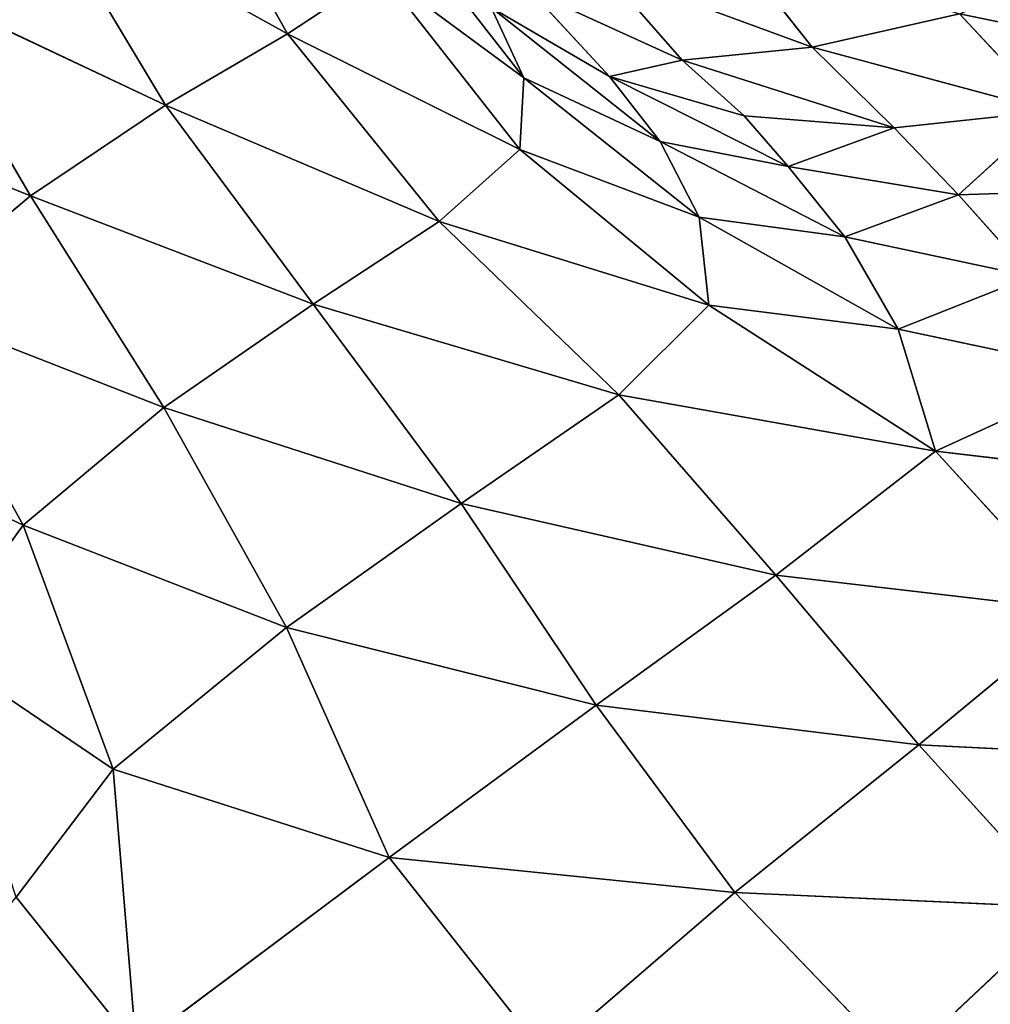
# Model space of a CAD drawing. Extents: x 18.18 to 20.31, y -9.72 to -8.42.
# Drawn here: x 18.86 to 18.98, y -9.26 to -9.14 of the extents above; entities that cross this region are included whole.
import ezdxf

# ---------------------------------------------------------------- set-up
doc = ezdxf.new("R2010")
doc.units = 0
doc.header["$LTSCALE"] = 0.0254
doc.layers.get('0').update_dxf_attribs({"color": 13, "linetype": 'CONTINUOUS'})

# ---------------------------------------------------------------- blocks, each defined once
blk = doc.blocks.new('SKUPINA_5')
at = {"color": 0}
for p, q in [((0.81476, 0.40891, 0.43795), (0.81281, 0.36995, 0.40356)), ((0.81476, 0.40891, 0.43795), (0.81281, 0.36995, 0.40356)), ((0.77947, 0.40786, 0.46554), (0.77518, 0.3721, 0.43785)), ((0.77947, 0.40786, 0.46554), (0.77518, 0.3721, 0.43785)), ((0.71917, 0.37514, 0.51606), (0.7256, 0.40627, 0.50946)), ((0.71917, 0.37514, 0.51606), (0.7256, 0.40627, 0.50946)), ((0.74165, 0.39716, 0.49046), (0.74239, 0.37502, 0.47157)), ((0.74165, 0.39716, 0.49046), (0.74239, 0.37502, 0.47157)), ((0.75958, 0.36729, 0.44794), (0.7652, 0.3939, 0.46697)), ((0.75958, 0.36729, 0.44794), (0.7652, 0.3939, 0.46697)), ((0.77518, 0.3721, 0.43785), (0.7652, 0.3939, 0.46697)), ((0.77518, 0.3721, 0.43785), (0.7652, 0.3939, 0.46697)), ((0.77518, 0.3721, 0.43785), (0.79563, 0.3907, 0.43792)), ((0.77518, 0.3721, 0.43785), (0.79563, 0.3907, 0.43792)), ((0.79563, 0.3907, 0.43792), (0.79107, 0.35162, 0.40296)), ((0.79563, 0.3907, 0.43792), (0.79107, 0.35162, 0.40296)), ((0.81281, 0.36995, 0.40356), (0.79563, 0.3907, 0.43792)), ((0.81281, 0.36995, 0.40356), (0.79563, 0.3907, 0.43792)), ((0.83366, 0.38883, 0.40374), (0.81281, 0.36995, 0.40356)), ((0.83366, 0.38883, 0.40374), (0.81281, 0.36995, 0.40356)), ((0.83171, 0.34637, 0.36376), (0.83366, 0.38883, 0.40374)), ((0.83171, 0.34637, 0.36376), (0.83366, 0.38883, 0.40374)), ((0.85372, 0.36752, 0.36549), (0.83366, 0.38883, 0.40374)), ((0.85372, 0.36752, 0.36549), (0.83366, 0.38883, 0.40374)), ((0.73165, 0.38676, 0.49029), (0.71917, 0.37514, 0.51606)), ((0.73165, 0.38676, 0.49029), (0.71917, 0.37514, 0.51606)), ((0.72344, 0.35627, 0.49454), (0.73165, 0.38676, 0.49029)), ((0.72344, 0.35627, 0.49454), (0.73165, 0.38676, 0.49029)), ((0.73165, 0.38676, 0.49029), (0.74239, 0.37502, 0.47157)), ((0.73165, 0.38676, 0.49029), (0.74239, 0.37502, 0.47157)), ((0.73165, 0.38676, 0.49029), (0.73379, 0.36679, 0.47147)), ((0.73165, 0.38676, 0.49029), (0.73379, 0.36679, 0.47147)), ((0.74239, 0.37502, 0.47157), (0.75282, 0.38436, 0.47035)), ((0.74239, 0.37502, 0.47157), (0.75282, 0.38436, 0.47035)), ((0.74777, 0.36047, 0.45269), (0.75282, 0.38436, 0.47035)), ((0.74777, 0.36047, 0.45269), (0.75282, 0.38436, 0.47035)), ((0.75282, 0.38436, 0.47035), (0.75958, 0.36729, 0.44794)), ((0.75282, 0.38436, 0.47035), (0.75958, 0.36729, 0.44794)), ((0.72344, 0.35627, 0.49454), (0.71917, 0.37514, 0.51606)), ((0.72344, 0.35627, 0.49454), (0.71917, 0.37514, 0.51606)), ((0.74239, 0.37502, 0.47157), (0.73379, 0.36679, 0.47147)), ((0.74239, 0.37502, 0.47157), (0.73379, 0.36679, 0.47147)), ((0.73875, 0.3532, 0.45401), (0.74239, 0.37502, 0.47157)), ((0.73875, 0.3532, 0.45401), (0.74239, 0.37502, 0.47157)), ((0.74239, 0.37502, 0.47157), (0.74777, 0.36047, 0.45269)), ((0.74239, 0.37502, 0.47157), (0.74777, 0.36047, 0.45269)), ((0.77518, 0.3721, 0.43785), (0.75652, 0.34303, 0.42248)), ((0.77518, 0.3721, 0.43785), (0.75652, 0.34303, 0.42248)), ((0.75958, 0.36729, 0.44794), (0.77518, 0.3721, 0.43785)), ((0.75958, 0.36729, 0.44794), (0.77518, 0.3721, 0.43785)), ((0.77518, 0.3721, 0.43785), (0.76797, 0.33151, 0.39845)), ((0.77518, 0.3721, 0.43785), (0.76797, 0.33151, 0.39845)), ((0.79107, 0.35162, 0.40296), (0.77518, 0.3721, 0.43785)), ((0.79107, 0.35162, 0.40296), (0.77518, 0.3721, 0.43785)), ((0.79107, 0.35162, 0.40296), (0.81281, 0.36995, 0.40356)), ((0.79107, 0.35162, 0.40296), (0.81281, 0.36995, 0.40356)), ((0.81281, 0.36995, 0.40356), (0.80773, 0.32862, 0.36485)), ((0.81281, 0.36995, 0.40356), (0.80773, 0.32862, 0.36485)), ((0.81281, 0.36995, 0.40356), (0.83171, 0.34637, 0.36376)), ((0.81281, 0.36995, 0.40356), (0.83171, 0.34637, 0.36376)), ((0.75958, 0.36729, 0.44794), (0.74524, 0.3418, 0.43307)), ((0.75958, 0.36729, 0.44794), (0.74524, 0.3418, 0.43307)), ((0.74777, 0.36047, 0.45269), (0.75958, 0.36729, 0.44794)), ((0.74777, 0.36047, 0.45269), (0.75958, 0.36729, 0.44794)), ((0.75652, 0.34303, 0.42248), (0.75958, 0.36729, 0.44794)), ((0.75652, 0.34303, 0.42248), (0.75958, 0.36729, 0.44794)), ((0.83171, 0.34637, 0.36376), (0.85372, 0.36752, 0.36549)), ((0.83171, 0.34637, 0.36376), (0.85372, 0.36752, 0.36549)), ((0.73379, 0.36679, 0.47147), (0.72344, 0.35627, 0.49454)), ((0.73379, 0.36679, 0.47147), (0.72344, 0.35627, 0.49454)), ((0.72511, 0.33964, 0.47106), (0.73379, 0.36679, 0.47147)), ((0.72511, 0.33964, 0.47106), (0.73379, 0.36679, 0.47147)), ((0.73379, 0.36679, 0.47147), (0.73224, 0.34758, 0.45411)), ((0.73379, 0.36679, 0.47147), (0.73224, 0.34758, 0.45411)), ((0.73379, 0.36679, 0.47147), (0.73875, 0.3532, 0.45401)), ((0.73379, 0.36679, 0.47147), (0.73875, 0.3532, 0.45401)), ((0.74777, 0.36047, 0.45269), (0.73554, 0.33682, 0.43796)), ((0.74777, 0.36047, 0.45269), (0.73554, 0.33682, 0.43796)), ((0.73875, 0.3532, 0.45401), (0.74777, 0.36047, 0.45269)), ((0.73875, 0.3532, 0.45401), (0.74777, 0.36047, 0.45269)), ((0.74524, 0.3418, 0.43307), (0.74777, 0.36047, 0.45269)), ((0.74524, 0.3418, 0.43307), (0.74777, 0.36047, 0.45269)), ((0.71006, 0.34567, 0.52048), (0.72344, 0.35627, 0.49454)), ((0.71006, 0.34567, 0.52048), (0.72344, 0.35627, 0.49454)), ((0.71365, 0.3296, 0.49525), (0.72344, 0.35627, 0.49454)), ((0.71365, 0.3296, 0.49525), (0.72344, 0.35627, 0.49454)), ((0.72344, 0.35627, 0.49454), (0.72511, 0.33964, 0.47106)), ((0.72344, 0.35627, 0.49454), (0.72511, 0.33964, 0.47106)), ((0.73875, 0.3532, 0.45401), (0.72723, 0.33033, 0.43932)), ((0.73875, 0.3532, 0.45401), (0.72723, 0.33033, 0.43932)), ((0.73224, 0.34758, 0.45411), (0.73875, 0.3532, 0.45401)), ((0.73224, 0.34758, 0.45411), (0.73875, 0.3532, 0.45401)), ((0.73554, 0.33682, 0.43796), (0.73875, 0.3532, 0.45401)), ((0.73554, 0.33682, 0.43796), (0.73875, 0.3532, 0.45401)), ((0.79107, 0.35162, 0.40296), (0.76797, 0.33151, 0.39845)), ((0.79107, 0.35162, 0.40296), (0.76797, 0.33151, 0.39845)), ((0.78189, 0.31134, 0.36461), (0.79107, 0.35162, 0.40296)), ((0.78189, 0.31134, 0.36461), (0.79107, 0.35162, 0.40296)), ((0.80773, 0.32862, 0.36485), (0.79107, 0.35162, 0.40296)), ((0.80773, 0.32862, 0.36485), (0.79107, 0.35162, 0.40296)), ((0.72511, 0.33964, 0.47106), (0.73224, 0.34758, 0.45411)), ((0.72511, 0.33964, 0.47106), (0.73224, 0.34758, 0.45411)), ((0.73224, 0.34758, 0.45411), (0.72723, 0.33033, 0.43932)), ((0.73224, 0.34758, 0.45411), (0.72723, 0.33033, 0.43932)), ((0.80773, 0.32862, 0.36485), (0.83171, 0.34637, 0.36376)), ((0.80773, 0.32862, 0.36485), (0.83171, 0.34637, 0.36376)), ((0.83171, 0.34637, 0.36376), (0.82726, 0.30209, 0.31969)), ((0.83171, 0.34637, 0.36376), (0.82726, 0.30209, 0.31969)), ((0.85258, 0.32214, 0.31984), (0.83171, 0.34637, 0.36376)), ((0.85258, 0.32214, 0.31984), (0.83171, 0.34637, 0.36376)), ((0.75652, 0.34303, 0.42248), (0.73658, 0.31883, 0.41087)), ((0.75652, 0.34303, 0.42248), (0.73658, 0.31883, 0.41087)), ((0.74524, 0.3418, 0.43307), (0.75652, 0.34303, 0.42248)), ((0.74524, 0.3418, 0.43307), (0.75652, 0.34303, 0.42248)), ((0.75652, 0.34303, 0.42248), (0.74579, 0.30852, 0.38879)), ((0.75652, 0.34303, 0.42248), (0.74579, 0.30852, 0.38879)), ((0.76797, 0.33151, 0.39845), (0.75652, 0.34303, 0.42248)), ((0.76797, 0.33151, 0.39845), (0.75652, 0.34303, 0.42248)), ((0.72738, 0.31933, 0.42206), (0.74524, 0.3418, 0.43307)), ((0.72738, 0.31933, 0.42206), (0.74524, 0.3418, 0.43307)), ((0.74524, 0.3418, 0.43307), (0.73554, 0.33682, 0.43796)), ((0.74524, 0.3418, 0.43307), (0.73554, 0.33682, 0.43796)), ((0.73658, 0.31883, 0.41087), (0.74524, 0.3418, 0.43307)), ((0.73658, 0.31883, 0.41087), (0.74524, 0.3418, 0.43307)), ((0.71365, 0.3296, 0.49525), (0.72511, 0.33964, 0.47106)), ((0.71365, 0.3296, 0.49525), (0.72511, 0.33964, 0.47106)), ((0.72511, 0.33964, 0.47106), (0.71625, 0.3202, 0.46339)), ((0.72511, 0.33964, 0.47106), (0.71625, 0.3202, 0.46339)), ((0.72723, 0.33033, 0.43932), (0.72511, 0.33964, 0.47106)), ((0.72723, 0.33033, 0.43932), (0.72511, 0.33964, 0.47106)), ((0.73554, 0.33682, 0.43796), (0.71838, 0.31517, 0.42715)), ((0.73554, 0.33682, 0.43796), (0.71838, 0.31517, 0.42715)), ((0.72723, 0.33033, 0.43932), (0.73554, 0.33682, 0.43796)), ((0.72723, 0.33033, 0.43932), (0.73554, 0.33682, 0.43796)), ((0.73554, 0.33682, 0.43796), (0.72738, 0.31933, 0.42206)), ((0.73554, 0.33682, 0.43796), (0.72738, 0.31933, 0.42206)), ((0.74579, 0.30852, 0.38879), (0.76797, 0.33151, 0.39845)), ((0.74579, 0.30852, 0.38879), (0.76797, 0.33151, 0.39845)), ((0.76797, 0.33151, 0.39845), (0.75637, 0.29236, 0.36015)), ((0.76797, 0.33151, 0.39845), (0.75637, 0.29236, 0.36015)), ((0.76797, 0.33151, 0.39845), (0.78189, 0.31134, 0.36461)), ((0.76797, 0.33151, 0.39845), (0.78189, 0.31134, 0.36461)), ((0.71625, 0.3202, 0.46339), (0.72723, 0.33033, 0.43932)), ((0.71625, 0.3202, 0.46339), (0.72723, 0.33033, 0.43932)), ((0.72723, 0.33033, 0.43932), (0.71838, 0.31517, 0.42715)), ((0.72723, 0.33033, 0.43932), (0.71838, 0.31517, 0.42715)), ((0.80773, 0.32862, 0.36485), (0.78189, 0.31134, 0.36461)), ((0.80773, 0.32862, 0.36485), (0.78189, 0.31134, 0.36461)), ((0.79779, 0.28894, 0.3267), (0.80773, 0.32862, 0.36485)), ((0.79779, 0.28894, 0.3267), (0.80773, 0.32862, 0.36485)), ((0.82726, 0.30209, 0.31969), (0.80773, 0.32862, 0.36485)), ((0.82726, 0.30209, 0.31969), (0.80773, 0.32862, 0.36485)), ((0.82726, 0.30209, 0.31969), (0.85258, 0.32214, 0.31984)), ((0.82726, 0.30209, 0.31969), (0.85258, 0.32214, 0.31984)), ((0.72738, 0.31933, 0.42206), (0.70534, 0.3022, 0.41764)), ((0.72738, 0.31933, 0.42206), (0.70534, 0.3022, 0.41764)), ((0.71386, 0.30103, 0.40591), (0.72738, 0.31933, 0.42206)), ((0.71386, 0.30103, 0.40591), (0.72738, 0.31933, 0.42206)), ((0.71838, 0.31517, 0.42715), (0.72738, 0.31933, 0.42206)), ((0.71838, 0.31517, 0.42715), (0.72738, 0.31933, 0.42206)), ((0.72738, 0.31933, 0.42206), (0.73658, 0.31883, 0.41087)), ((0.72738, 0.31933, 0.42206), (0.73658, 0.31883, 0.41087)), ((0.73658, 0.31883, 0.41087), (0.71386, 0.30103, 0.40591)), ((0.73658, 0.31883, 0.41087), (0.71386, 0.30103, 0.40591)), ((0.73658, 0.31883, 0.41087), (0.72175, 0.28908, 0.38181)), ((0.73658, 0.31883, 0.41087), (0.72175, 0.28908, 0.38181)), ((0.74579, 0.30852, 0.38879), (0.73658, 0.31883, 0.41087)), ((0.74579, 0.30852, 0.38879), (0.73658, 0.31883, 0.41087)), ((0.78189, 0.31134, 0.36461), (0.75637, 0.29236, 0.36015)), ((0.78189, 0.31134, 0.36461), (0.75637, 0.29236, 0.36015)), ((0.78189, 0.31134, 0.36461), (0.76962, 0.27325, 0.32736)), ((0.78189, 0.31134, 0.36461), (0.76962, 0.27325, 0.32736)), ((0.79779, 0.28894, 0.3267), (0.78189, 0.31134, 0.36461)), ((0.79779, 0.28894, 0.3267), (0.78189, 0.31134, 0.36461)), ((0.74579, 0.30852, 0.38879), (0.72175, 0.28908, 0.38181)), ((0.74579, 0.30852, 0.38879), (0.72175, 0.28908, 0.38181)), ((0.7309, 0.27344, 0.35364), (0.74579, 0.30852, 0.38879)), ((0.7309, 0.27344, 0.35364), (0.74579, 0.30852, 0.38879)), ((0.75637, 0.29236, 0.36015), (0.74579, 0.30852, 0.38879)), ((0.75637, 0.29236, 0.36015), (0.74579, 0.30852, 0.38879)), ((0.82726, 0.30209, 0.31969), (0.79779, 0.28894, 0.3267)), ((0.82726, 0.30209, 0.31969), (0.79779, 0.28894, 0.3267)), ((0.81594, 0.26673, 0.28674), (0.82726, 0.30209, 0.31969)), ((0.81594, 0.26673, 0.28674), (0.82726, 0.30209, 0.31969)), ((0.85148, 0.26971, 0.26272), (0.82726, 0.30209, 0.31969)), ((0.85148, 0.26971, 0.26272), (0.82726, 0.30209, 0.31969)), ((0.72175, 0.28908, 0.38181), (0.71386, 0.30103, 0.40591)), ((0.72175, 0.28908, 0.38181), (0.71386, 0.30103, 0.40591)), ((0.7309, 0.27344, 0.35364), (0.75637, 0.29236, 0.36015)), ((0.7309, 0.27344, 0.35364), (0.75637, 0.29236, 0.36015)), ((0.75637, 0.29236, 0.36015), (0.74248, 0.25615, 0.323)), ((0.75637, 0.29236, 0.36015), (0.74248, 0.25615, 0.323)), ((0.75637, 0.29236, 0.36015), (0.76962, 0.27325, 0.32736)), ((0.75637, 0.29236, 0.36015), (0.76962, 0.27325, 0.32736)), ((0.69579, 0.27447, 0.37883), (0.72175, 0.28908, 0.38181)), ((0.69579, 0.27447, 0.37883), (0.72175, 0.28908, 0.38181)), ((0.72175, 0.28908, 0.38181), (0.70416, 0.25743, 0.34848)), ((0.72175, 0.28908, 0.38181), (0.70416, 0.25743, 0.34848)), ((0.72175, 0.28908, 0.38181), (0.7309, 0.27344, 0.35364)), ((0.72175, 0.28908, 0.38181), (0.7309, 0.27344, 0.35364)), ((0.76962, 0.27325, 0.32736), (0.79779, 0.28894, 0.3267)), ((0.76962, 0.27325, 0.32736), (0.79779, 0.28894, 0.3267)), ((0.78469, 0.25521, 0.29447), (0.79779, 0.28894, 0.3267)), ((0.78469, 0.25521, 0.29447), (0.79779, 0.28894, 0.3267)), ((0.79779, 0.28894, 0.3267), (0.81594, 0.26673, 0.28674)), ((0.79779, 0.28894, 0.3267), (0.81594, 0.26673, 0.28674)), ((0.70416, 0.25743, 0.34848), (0.7309, 0.27344, 0.35364)), ((0.70416, 0.25743, 0.34848), (0.7309, 0.27344, 0.35364)), ((0.7309, 0.27344, 0.35364), (0.71516, 0.24016, 0.3176)), ((0.7309, 0.27344, 0.35364), (0.71516, 0.24016, 0.3176)), ((0.74248, 0.25615, 0.323), (0.7309, 0.27344, 0.35364)), ((0.74248, 0.25615, 0.323), (0.7309, 0.27344, 0.35364)), ((0.76962, 0.27325, 0.32736), (0.74248, 0.25615, 0.323)), ((0.76962, 0.27325, 0.32736), (0.74248, 0.25615, 0.323)), ((0.75648, 0.23954, 0.2922), (0.76962, 0.27325, 0.32736)), ((0.75648, 0.23954, 0.2922), (0.76962, 0.27325, 0.32736)), ((0.76962, 0.27325, 0.32736), (0.78469, 0.25521, 0.29447)), ((0.76962, 0.27325, 0.32736), (0.78469, 0.25521, 0.29447)), ((0.81594, 0.26673, 0.28674), (0.85148, 0.26971, 0.26272)), ((0.81594, 0.26673, 0.28674), (0.85148, 0.26971, 0.26272)), ((0.83232, 0.25433, 0.25866), (0.85148, 0.26971, 0.26272)), ((0.83232, 0.25433, 0.25866), (0.85148, 0.26971, 0.26272)), ((0.78469, 0.25521, 0.29447), (0.81594, 0.26673, 0.28674)), ((0.78469, 0.25521, 0.29447), (0.81594, 0.26673, 0.28674)), ((0.81594, 0.26673, 0.28674), (0.80045, 0.24381, 0.26803)), ((0.81594, 0.26673, 0.28674), (0.80045, 0.24381, 0.26803)), ((0.83232, 0.25433, 0.25866), (0.81594, 0.26673, 0.28674)), ((0.83232, 0.25433, 0.25866), (0.81594, 0.26673, 0.28674)), ((0.71516, 0.24016, 0.3176), (0.74248, 0.25615, 0.323)), ((0.71516, 0.24016, 0.3176), (0.74248, 0.25615, 0.323)), ((0.74248, 0.25615, 0.323), (0.72949, 0.22382, 0.28651)), ((0.74248, 0.25615, 0.323), (0.72949, 0.22382, 0.28651)), ((0.74248, 0.25615, 0.323), (0.75648, 0.23954, 0.2922)), ((0.74248, 0.25615, 0.323), (0.75648, 0.23954, 0.2922)), ((0.75648, 0.23954, 0.2922), (0.78469, 0.25521, 0.29447)), ((0.75648, 0.23954, 0.2922), (0.78469, 0.25521, 0.29447)), ((0.78469, 0.25521, 0.29447), (0.77222, 0.22889, 0.2668)), ((0.78469, 0.25521, 0.29447), (0.77222, 0.22889, 0.2668)), ((0.80045, 0.24381, 0.26803), (0.78469, 0.25521, 0.29447)), ((0.80045, 0.24381, 0.26803), (0.78469, 0.25521, 0.29447))]:
    blk.add_line(p, q, dxfattribs=at)
mesh = blk.add_polyface(dxfattribs=at)
corners = [(0.81476, 0.40891, 0.43795), (0.81281, 0.36995, 0.40356), (0.79563, 0.3907, 0.43792)]
mesh.append_faces([[corners[k] for k in face] for face in [(0, 1, 2)]], dxfattribs={"color": 0})
mesh = blk.add_polyface(dxfattribs=at)
corners = [(0.83366, 0.38883, 0.40374), (0.81281, 0.36995, 0.40356), (0.81476, 0.40891, 0.43795)]
mesh.append_faces([[corners[k] for k in face] for face in [(0, 1, 2)]], dxfattribs={"color": 0})
mesh = blk.add_polyface(dxfattribs=at)
corners = [(0.77947, 0.40786, 0.46554), (0.77518, 0.3721, 0.43785), (0.7652, 0.3939, 0.46697)]
mesh.append_faces([[corners[k] for k in face] for face in [(0, 1, 2)]], dxfattribs={"color": 0})
mesh = blk.add_polyface(dxfattribs=at)
corners = [(0.79563, 0.3907, 0.43792), (0.77518, 0.3721, 0.43785), (0.77947, 0.40786, 0.46554)]
mesh.append_faces([[corners[k] for k in face] for face in [(0, 1, 2)]], dxfattribs={"color": 0})
mesh = blk.add_polyface(dxfattribs=at)
corners = [(0.7256, 0.40627, 0.50946), (0.71917, 0.37514, 0.51606), (0.71149, 0.39457, 0.53541)]
mesh.append_faces([[corners[k] for k in face] for face in [(0, 1, 2)]], dxfattribs={"color": 0})
mesh = blk.add_polyface(dxfattribs=at)
corners = [(0.7256, 0.40627, 0.50946), (0.73165, 0.38676, 0.49029), (0.71917, 0.37514, 0.51606)]
mesh.append_faces([[corners[k] for k in face] for face in [(0, 1, 2)]], dxfattribs={"color": 0})
mesh = blk.add_polyface(dxfattribs=at)
corners = [(0.84446, 0.40002, 0.40386), (0.85372, 0.36752, 0.36549), (0.83366, 0.38883, 0.40374), (0.84522, 0.39956, 0.40274), (0.85044, 0.39641, 0.39497), (0.85255, 0.39538, 0.39205), (0.85318, 0.39507, 0.39118)]
mesh.append_faces([[corners[k] for k in face] for face in [(0, 1, 2), (1, 5, 6)]], dxfattribs={"vtx0": -1, "color": 0})
mesh.append_faces([[corners[k] for k in face] for face in [(1, 0, 3), (1, 3, 4), (1, 4, 5)]], dxfattribs={"vtx0": -1, "vtx2": -1, "color": 0})
mesh = blk.add_polyface(dxfattribs=at)
corners = [(0.74239, 0.37502, 0.47157), (0.73165, 0.38676, 0.49029), (0.74165, 0.39716, 0.49046)]
mesh.append_faces([[corners[k] for k in face] for face in [(0, 1, 2)]], dxfattribs={"color": 0})
mesh = blk.add_polyface(dxfattribs=at)
corners = [(0.75282, 0.38436, 0.47035), (0.74239, 0.37502, 0.47157), (0.74165, 0.39716, 0.49046)]
mesh.append_faces([[corners[k] for k in face] for face in [(0, 1, 2)]], dxfattribs={"color": 0})
mesh = blk.add_polyface(dxfattribs=at)
corners = [(0.7652, 0.3939, 0.46697), (0.75958, 0.36729, 0.44794), (0.75282, 0.38436, 0.47035)]
mesh.append_faces([[corners[k] for k in face] for face in [(0, 1, 2)]], dxfattribs={"color": 0})
mesh = blk.add_polyface(dxfattribs=at)
corners = [(0.77518, 0.3721, 0.43785), (0.75958, 0.36729, 0.44794), (0.7652, 0.3939, 0.46697)]
mesh.append_faces([[corners[k] for k in face] for face in [(0, 1, 2)]], dxfattribs={"color": 0})
mesh = blk.add_polyface(dxfattribs=at)
corners = [(0.79563, 0.3907, 0.43792), (0.79107, 0.35162, 0.40296), (0.77518, 0.3721, 0.43785)]
mesh.append_faces([[corners[k] for k in face] for face in [(0, 1, 2)]], dxfattribs={"color": 0})
mesh = blk.add_polyface(dxfattribs=at)
corners = [(0.81281, 0.36995, 0.40356), (0.79107, 0.35162, 0.40296), (0.79563, 0.3907, 0.43792)]
mesh.append_faces([[corners[k] for k in face] for face in [(0, 1, 2)]], dxfattribs={"color": 0})
mesh = blk.add_polyface(dxfattribs=at)
corners = [(0.83366, 0.38883, 0.40374), (0.83171, 0.34637, 0.36376), (0.81281, 0.36995, 0.40356)]
mesh.append_faces([[corners[k] for k in face] for face in [(0, 1, 2)]], dxfattribs={"color": 0})
mesh = blk.add_polyface(dxfattribs=at)
corners = [(0.85372, 0.36752, 0.36549), (0.83171, 0.34637, 0.36376), (0.83366, 0.38883, 0.40374)]
mesh.append_faces([[corners[k] for k in face] for face in [(0, 1, 2)]], dxfattribs={"color": 0})
mesh = blk.add_polyface(dxfattribs=at)
corners = [(0.73165, 0.38676, 0.49029), (0.72344, 0.35627, 0.49454), (0.71917, 0.37514, 0.51606)]
mesh.append_faces([[corners[k] for k in face] for face in [(0, 1, 2)]], dxfattribs={"color": 0})
mesh = blk.add_polyface(dxfattribs=at)
corners = [(0.73165, 0.38676, 0.49029), (0.73379, 0.36679, 0.47147), (0.72344, 0.35627, 0.49454)]
mesh.append_faces([[corners[k] for k in face] for face in [(0, 1, 2)]], dxfattribs={"color": 0})
mesh = blk.add_polyface(dxfattribs=at)
corners = [(0.74239, 0.37502, 0.47157), (0.73379, 0.36679, 0.47147), (0.73165, 0.38676, 0.49029)]
mesh.append_faces([[corners[k] for k in face] for face in [(0, 1, 2)]], dxfattribs={"color": 0})
mesh = blk.add_polyface(dxfattribs=at)
corners = [(0.75282, 0.38436, 0.47035), (0.74777, 0.36047, 0.45269), (0.74239, 0.37502, 0.47157)]
mesh.append_faces([[corners[k] for k in face] for face in [(0, 1, 2)]], dxfattribs={"color": 0})
mesh = blk.add_polyface(dxfattribs=at)
corners = [(0.75958, 0.36729, 0.44794), (0.74777, 0.36047, 0.45269), (0.75282, 0.38436, 0.47035)]
mesh.append_faces([[corners[k] for k in face] for face in [(0, 1, 2)]], dxfattribs={"color": 0})
mesh = blk.add_polyface(dxfattribs=at)
corners = [(0.71917, 0.37514, 0.51606), (0.72344, 0.35627, 0.49454), (0.71006, 0.34567, 0.52048)]
mesh.append_faces([[corners[k] for k in face] for face in [(0, 1, 2)]], dxfattribs={"color": 0})
mesh = blk.add_polyface(dxfattribs=at)
corners = [(0.74239, 0.37502, 0.47157), (0.73875, 0.3532, 0.45401), (0.73379, 0.36679, 0.47147)]
mesh.append_faces([[corners[k] for k in face] for face in [(0, 1, 2)]], dxfattribs={"color": 0})
mesh = blk.add_polyface(dxfattribs=at)
corners = [(0.74777, 0.36047, 0.45269), (0.73875, 0.3532, 0.45401), (0.74239, 0.37502, 0.47157)]
mesh.append_faces([[corners[k] for k in face] for face in [(0, 1, 2)]], dxfattribs={"color": 0})
mesh = blk.add_polyface(dxfattribs=at)
corners = [(0.75958, 0.36729, 0.44794), (0.77518, 0.3721, 0.43785), (0.75652, 0.34303, 0.42248)]
mesh.append_faces([[corners[k] for k in face] for face in [(0, 1, 2)]], dxfattribs={"color": 0})
mesh = blk.add_polyface(dxfattribs=at)
corners = [(0.77518, 0.3721, 0.43785), (0.76797, 0.33151, 0.39845), (0.75652, 0.34303, 0.42248)]
mesh.append_faces([[corners[k] for k in face] for face in [(0, 1, 2)]], dxfattribs={"color": 0})
mesh = blk.add_polyface(dxfattribs=at)
corners = [(0.77518, 0.3721, 0.43785), (0.79107, 0.35162, 0.40296), (0.76797, 0.33151, 0.39845)]
mesh.append_faces([[corners[k] for k in face] for face in [(0, 1, 2)]], dxfattribs={"color": 0})
mesh = blk.add_polyface(dxfattribs=at)
corners = [(0.81281, 0.36995, 0.40356), (0.80773, 0.32862, 0.36485), (0.79107, 0.35162, 0.40296)]
mesh.append_faces([[corners[k] for k in face] for face in [(0, 1, 2)]], dxfattribs={"color": 0})
mesh = blk.add_polyface(dxfattribs=at)
corners = [(0.81281, 0.36995, 0.40356), (0.83171, 0.34637, 0.36376), (0.80773, 0.32862, 0.36485)]
mesh.append_faces([[corners[k] for k in face] for face in [(0, 1, 2)]], dxfattribs={"color": 0})
mesh = blk.add_polyface(dxfattribs=at)
corners = [(0.74777, 0.36047, 0.45269), (0.75958, 0.36729, 0.44794), (0.74524, 0.3418, 0.43307)]
mesh.append_faces([[corners[k] for k in face] for face in [(0, 1, 2)]], dxfattribs={"color": 0})
mesh = blk.add_polyface(dxfattribs=at)
corners = [(0.75958, 0.36729, 0.44794), (0.75652, 0.34303, 0.42248), (0.74524, 0.3418, 0.43307)]
mesh.append_faces([[corners[k] for k in face] for face in [(0, 1, 2)]], dxfattribs={"color": 0})
mesh = blk.add_polyface(dxfattribs=at)
corners = [(0.85372, 0.36752, 0.36549), (0.85258, 0.32214, 0.31984), (0.83171, 0.34637, 0.36376)]
mesh.append_faces([[corners[k] for k in face] for face in [(0, 1, 2)]], dxfattribs={"color": 0})
mesh = blk.add_polyface(dxfattribs=at)
corners = [(0.73379, 0.36679, 0.47147), (0.72511, 0.33964, 0.47106), (0.72344, 0.35627, 0.49454)]
mesh.append_faces([[corners[k] for k in face] for face in [(0, 1, 2)]], dxfattribs={"color": 0})
mesh = blk.add_polyface(dxfattribs=at)
corners = [(0.73379, 0.36679, 0.47147), (0.73224, 0.34758, 0.45411), (0.72511, 0.33964, 0.47106)]
mesh.append_faces([[corners[k] for k in face] for face in [(0, 1, 2)]], dxfattribs={"color": 0})
mesh = blk.add_polyface(dxfattribs=at)
corners = [(0.73875, 0.3532, 0.45401), (0.73224, 0.34758, 0.45411), (0.73379, 0.36679, 0.47147)]
mesh.append_faces([[corners[k] for k in face] for face in [(0, 1, 2)]], dxfattribs={"color": 0})
mesh = blk.add_polyface(dxfattribs=at)
corners = [(0.74777, 0.36047, 0.45269), (0.74524, 0.3418, 0.43307), (0.73554, 0.33682, 0.43796)]
mesh.append_faces([[corners[k] for k in face] for face in [(0, 1, 2)]], dxfattribs={"color": 0})
mesh = blk.add_polyface(dxfattribs=at)
corners = [(0.73875, 0.3532, 0.45401), (0.74777, 0.36047, 0.45269), (0.73554, 0.33682, 0.43796)]
mesh.append_faces([[corners[k] for k in face] for face in [(0, 1, 2)]], dxfattribs={"color": 0})
mesh = blk.add_polyface(dxfattribs=at)
corners = [(0.72344, 0.35627, 0.49454), (0.71365, 0.3296, 0.49525), (0.71006, 0.34567, 0.52048)]
mesh.append_faces([[corners[k] for k in face] for face in [(0, 1, 2)]], dxfattribs={"color": 0})
mesh = blk.add_polyface(dxfattribs=at)
corners = [(0.72344, 0.35627, 0.49454), (0.72511, 0.33964, 0.47106), (0.71365, 0.3296, 0.49525)]
mesh.append_faces([[corners[k] for k in face] for face in [(0, 1, 2)]], dxfattribs={"color": 0})
mesh = blk.add_polyface(dxfattribs=at)
corners = [(0.73875, 0.3532, 0.45401), (0.73554, 0.33682, 0.43796), (0.72723, 0.33033, 0.43932)]
mesh.append_faces([[corners[k] for k in face] for face in [(0, 1, 2)]], dxfattribs={"color": 0})
mesh = blk.add_polyface(dxfattribs=at)
corners = [(0.73224, 0.34758, 0.45411), (0.73875, 0.3532, 0.45401), (0.72723, 0.33033, 0.43932)]
mesh.append_faces([[corners[k] for k in face] for face in [(0, 1, 2)]], dxfattribs={"color": 0})
mesh = blk.add_polyface(dxfattribs=at)
corners = [(0.79107, 0.35162, 0.40296), (0.78189, 0.31134, 0.36461), (0.76797, 0.33151, 0.39845)]
mesh.append_faces([[corners[k] for k in face] for face in [(0, 1, 2)]], dxfattribs={"color": 0})
mesh = blk.add_polyface(dxfattribs=at)
corners = [(0.79107, 0.35162, 0.40296), (0.80773, 0.32862, 0.36485), (0.78189, 0.31134, 0.36461)]
mesh.append_faces([[corners[k] for k in face] for face in [(0, 1, 2)]], dxfattribs={"color": 0})
mesh = blk.add_polyface(dxfattribs=at)
corners = [(0.73224, 0.34758, 0.45411), (0.72723, 0.33033, 0.43932), (0.72511, 0.33964, 0.47106)]
mesh.append_faces([[corners[k] for k in face] for face in [(0, 1, 2)]], dxfattribs={"color": 0})
mesh = blk.add_polyface(dxfattribs=at)
corners = [(0.80773, 0.32862, 0.36485), (0.83171, 0.34637, 0.36376), (0.82726, 0.30209, 0.31969)]
mesh.append_faces([[corners[k] for k in face] for face in [(0, 1, 2)]], dxfattribs={"color": 0})
mesh = blk.add_polyface(dxfattribs=at)
corners = [(0.83171, 0.34637, 0.36376), (0.85258, 0.32214, 0.31984), (0.82726, 0.30209, 0.31969)]
mesh.append_faces([[corners[k] for k in face] for face in [(0, 1, 2)]], dxfattribs={"color": 0})
mesh = blk.add_polyface(dxfattribs=at)
corners = [(0.74524, 0.3418, 0.43307), (0.75652, 0.34303, 0.42248), (0.73658, 0.31883, 0.41087)]
mesh.append_faces([[corners[k] for k in face] for face in [(0, 1, 2)]], dxfattribs={"color": 0})
mesh = blk.add_polyface(dxfattribs=at)
corners = [(0.75652, 0.34303, 0.42248), (0.74579, 0.30852, 0.38879), (0.73658, 0.31883, 0.41087)]
mesh.append_faces([[corners[k] for k in face] for face in [(0, 1, 2)]], dxfattribs={"color": 0})
mesh = blk.add_polyface(dxfattribs=at)
corners = [(0.75652, 0.34303, 0.42248), (0.76797, 0.33151, 0.39845), (0.74579, 0.30852, 0.38879)]
mesh.append_faces([[corners[k] for k in face] for face in [(0, 1, 2)]], dxfattribs={"color": 0})
mesh = blk.add_polyface(dxfattribs=at)
corners = [(0.73554, 0.33682, 0.43796), (0.74524, 0.3418, 0.43307), (0.72738, 0.31933, 0.42206)]
mesh.append_faces([[corners[k] for k in face] for face in [(0, 1, 2)]], dxfattribs={"color": 0})
mesh = blk.add_polyface(dxfattribs=at)
corners = [(0.74524, 0.3418, 0.43307), (0.73658, 0.31883, 0.41087), (0.72738, 0.31933, 0.42206)]
mesh.append_faces([[corners[k] for k in face] for face in [(0, 1, 2)]], dxfattribs={"color": 0})
mesh = blk.add_polyface(dxfattribs=at)
corners = [(0.72511, 0.33964, 0.47106), (0.71625, 0.3202, 0.46339), (0.71365, 0.3296, 0.49525)]
mesh.append_faces([[corners[k] for k in face] for face in [(0, 1, 2)]], dxfattribs={"color": 0})
mesh = blk.add_polyface(dxfattribs=at)
corners = [(0.72511, 0.33964, 0.47106), (0.72723, 0.33033, 0.43932), (0.71625, 0.3202, 0.46339)]
mesh.append_faces([[corners[k] for k in face] for face in [(0, 1, 2)]], dxfattribs={"color": 0})
mesh = blk.add_polyface(dxfattribs=at)
corners = [(0.72723, 0.33033, 0.43932), (0.73554, 0.33682, 0.43796), (0.71838, 0.31517, 0.42715)]
mesh.append_faces([[corners[k] for k in face] for face in [(0, 1, 2)]], dxfattribs={"color": 0})
mesh = blk.add_polyface(dxfattribs=at)
corners = [(0.73554, 0.33682, 0.43796), (0.72738, 0.31933, 0.42206), (0.71838, 0.31517, 0.42715)]
mesh.append_faces([[corners[k] for k in face] for face in [(0, 1, 2)]], dxfattribs={"color": 0})
mesh = blk.add_polyface(dxfattribs=at)
corners = [(0.76797, 0.33151, 0.39845), (0.75637, 0.29236, 0.36015), (0.74579, 0.30852, 0.38879)]
mesh.append_faces([[corners[k] for k in face] for face in [(0, 1, 2)]], dxfattribs={"color": 0})
mesh = blk.add_polyface(dxfattribs=at)
corners = [(0.76797, 0.33151, 0.39845), (0.78189, 0.31134, 0.36461), (0.75637, 0.29236, 0.36015)]
mesh.append_faces([[corners[k] for k in face] for face in [(0, 1, 2)]], dxfattribs={"color": 0})
mesh = blk.add_polyface(dxfattribs=at)
corners = [(0.72723, 0.33033, 0.43932), (0.71838, 0.31517, 0.42715), (0.71625, 0.3202, 0.46339)]
mesh.append_faces([[corners[k] for k in face] for face in [(0, 1, 2)]], dxfattribs={"color": 0})
mesh = blk.add_polyface(dxfattribs=at)
corners = [(0.80773, 0.32862, 0.36485), (0.79779, 0.28894, 0.3267), (0.78189, 0.31134, 0.36461)]
mesh.append_faces([[corners[k] for k in face] for face in [(0, 1, 2)]], dxfattribs={"color": 0})
mesh = blk.add_polyface(dxfattribs=at)
corners = [(0.80773, 0.32862, 0.36485), (0.82726, 0.30209, 0.31969), (0.79779, 0.28894, 0.3267)]
mesh.append_faces([[corners[k] for k in face] for face in [(0, 1, 2)]], dxfattribs={"color": 0})
mesh = blk.add_polyface(dxfattribs=at)
corners = [(0.85258, 0.32214, 0.31984), (0.85148, 0.26971, 0.26272), (0.82726, 0.30209, 0.31969)]
mesh.append_faces([[corners[k] for k in face] for face in [(0, 1, 2)]], dxfattribs={"color": 0})
mesh = blk.add_polyface(dxfattribs=at)
corners = [(0.71838, 0.31517, 0.42715), (0.72738, 0.31933, 0.42206), (0.70534, 0.3022, 0.41764)]
mesh.append_faces([[corners[k] for k in face] for face in [(0, 1, 2)]], dxfattribs={"color": 0})
mesh = blk.add_polyface(dxfattribs=at)
corners = [(0.72738, 0.31933, 0.42206), (0.71386, 0.30103, 0.40591), (0.70534, 0.3022, 0.41764)]
mesh.append_faces([[corners[k] for k in face] for face in [(0, 1, 2)]], dxfattribs={"color": 0})
mesh = blk.add_polyface(dxfattribs=at)
corners = [(0.72738, 0.31933, 0.42206), (0.73658, 0.31883, 0.41087), (0.71386, 0.30103, 0.40591)]
mesh.append_faces([[corners[k] for k in face] for face in [(0, 1, 2)]], dxfattribs={"color": 0})
mesh = blk.add_polyface(dxfattribs=at)
corners = [(0.73658, 0.31883, 0.41087), (0.72175, 0.28908, 0.38181), (0.71386, 0.30103, 0.40591)]
mesh.append_faces([[corners[k] for k in face] for face in [(0, 1, 2)]], dxfattribs={"color": 0})
mesh = blk.add_polyface(dxfattribs=at)
corners = [(0.73658, 0.31883, 0.41087), (0.74579, 0.30852, 0.38879), (0.72175, 0.28908, 0.38181)]
mesh.append_faces([[corners[k] for k in face] for face in [(0, 1, 2)]], dxfattribs={"color": 0})
mesh = blk.add_polyface(dxfattribs=at)
corners = [(0.78189, 0.31134, 0.36461), (0.76962, 0.27325, 0.32736), (0.75637, 0.29236, 0.36015)]
mesh.append_faces([[corners[k] for k in face] for face in [(0, 1, 2)]], dxfattribs={"color": 0})
mesh = blk.add_polyface(dxfattribs=at)
corners = [(0.78189, 0.31134, 0.36461), (0.79779, 0.28894, 0.3267), (0.76962, 0.27325, 0.32736)]
mesh.append_faces([[corners[k] for k in face] for face in [(0, 1, 2)]], dxfattribs={"color": 0})
mesh = blk.add_polyface(dxfattribs=at)
corners = [(0.74579, 0.30852, 0.38879), (0.7309, 0.27344, 0.35364), (0.72175, 0.28908, 0.38181)]
mesh.append_faces([[corners[k] for k in face] for face in [(0, 1, 2)]], dxfattribs={"color": 0})
mesh = blk.add_polyface(dxfattribs=at)
corners = [(0.74579, 0.30852, 0.38879), (0.75637, 0.29236, 0.36015), (0.7309, 0.27344, 0.35364)]
mesh.append_faces([[corners[k] for k in face] for face in [(0, 1, 2)]], dxfattribs={"color": 0})
mesh = blk.add_polyface(dxfattribs=at)
corners = [(0.79779, 0.28894, 0.3267), (0.82726, 0.30209, 0.31969), (0.81594, 0.26673, 0.28674)]
mesh.append_faces([[corners[k] for k in face] for face in [(0, 1, 2)]], dxfattribs={"color": 0})
mesh = blk.add_polyface(dxfattribs=at)
corners = [(0.82726, 0.30209, 0.31969), (0.85148, 0.26971, 0.26272), (0.81594, 0.26673, 0.28674)]
mesh.append_faces([[corners[k] for k in face] for face in [(0, 1, 2)]], dxfattribs={"color": 0})
mesh = blk.add_polyface(dxfattribs=at)
corners = [(0.71386, 0.30103, 0.40591), (0.72175, 0.28908, 0.38181), (0.69579, 0.27447, 0.37883)]
mesh.append_faces([[corners[k] for k in face] for face in [(0, 1, 2)]], dxfattribs={"color": 0})
mesh = blk.add_polyface(dxfattribs=at)
corners = [(0.75637, 0.29236, 0.36015), (0.74248, 0.25615, 0.323), (0.7309, 0.27344, 0.35364)]
mesh.append_faces([[corners[k] for k in face] for face in [(0, 1, 2)]], dxfattribs={"color": 0})
mesh = blk.add_polyface(dxfattribs=at)
corners = [(0.75637, 0.29236, 0.36015), (0.76962, 0.27325, 0.32736), (0.74248, 0.25615, 0.323)]
mesh.append_faces([[corners[k] for k in face] for face in [(0, 1, 2)]], dxfattribs={"color": 0})
mesh = blk.add_polyface(dxfattribs=at)
corners = [(0.72175, 0.28908, 0.38181), (0.70416, 0.25743, 0.34848), (0.69579, 0.27447, 0.37883)]
mesh.append_faces([[corners[k] for k in face] for face in [(0, 1, 2)]], dxfattribs={"color": 0})
mesh = blk.add_polyface(dxfattribs=at)
corners = [(0.72175, 0.28908, 0.38181), (0.7309, 0.27344, 0.35364), (0.70416, 0.25743, 0.34848)]
mesh.append_faces([[corners[k] for k in face] for face in [(0, 1, 2)]], dxfattribs={"color": 0})
mesh = blk.add_polyface(dxfattribs=at)
corners = [(0.76962, 0.27325, 0.32736), (0.79779, 0.28894, 0.3267), (0.78469, 0.25521, 0.29447)]
mesh.append_faces([[corners[k] for k in face] for face in [(0, 1, 2)]], dxfattribs={"color": 0})
mesh = blk.add_polyface(dxfattribs=at)
corners = [(0.79779, 0.28894, 0.3267), (0.81594, 0.26673, 0.28674), (0.78469, 0.25521, 0.29447)]
mesh.append_faces([[corners[k] for k in face] for face in [(0, 1, 2)]], dxfattribs={"color": 0})
mesh = blk.add_polyface(dxfattribs=at)
corners = [(0.7309, 0.27344, 0.35364), (0.71516, 0.24016, 0.3176), (0.70416, 0.25743, 0.34848)]
mesh.append_faces([[corners[k] for k in face] for face in [(0, 1, 2)]], dxfattribs={"color": 0})
mesh = blk.add_polyface(dxfattribs=at)
corners = [(0.7309, 0.27344, 0.35364), (0.74248, 0.25615, 0.323), (0.71516, 0.24016, 0.3176)]
mesh.append_faces([[corners[k] for k in face] for face in [(0, 1, 2)]], dxfattribs={"color": 0})
mesh = blk.add_polyface(dxfattribs=at)
corners = [(0.76962, 0.27325, 0.32736), (0.75648, 0.23954, 0.2922), (0.74248, 0.25615, 0.323)]
mesh.append_faces([[corners[k] for k in face] for face in [(0, 1, 2)]], dxfattribs={"color": 0})
mesh = blk.add_polyface(dxfattribs=at)
corners = [(0.76962, 0.27325, 0.32736), (0.78469, 0.25521, 0.29447), (0.75648, 0.23954, 0.2922)]
mesh.append_faces([[corners[k] for k in face] for face in [(0, 1, 2)]], dxfattribs={"color": 0})
mesh = blk.add_polyface(dxfattribs=at)
corners = [(0.81594, 0.26673, 0.28674), (0.85148, 0.26971, 0.26272), (0.83232, 0.25433, 0.25866)]
mesh.append_faces([[corners[k] for k in face] for face in [(0, 1, 2)]], dxfattribs={"color": 0})
mesh = blk.add_polyface(dxfattribs=at)
corners = [(0.85148, 0.26971, 0.26272), (0.84921, 0.24045, 0.24759), (0.83232, 0.25433, 0.25866)]
mesh.append_faces([[corners[k] for k in face] for face in [(0, 1, 2)]], dxfattribs={"color": 0})
mesh = blk.add_polyface(dxfattribs=at)
corners = [(0.78469, 0.25521, 0.29447), (0.81594, 0.26673, 0.28674), (0.80045, 0.24381, 0.26803)]
mesh.append_faces([[corners[k] for k in face] for face in [(0, 1, 2)]], dxfattribs={"color": 0})
mesh = blk.add_polyface(dxfattribs=at)
corners = [(0.81594, 0.26673, 0.28674), (0.83232, 0.25433, 0.25866), (0.80045, 0.24381, 0.26803)]
mesh.append_faces([[corners[k] for k in face] for face in [(0, 1, 2)]], dxfattribs={"color": 0})
mesh = blk.add_polyface(dxfattribs=at)
corners = [(0.74248, 0.25615, 0.323), (0.72949, 0.22382, 0.28651), (0.71516, 0.24016, 0.3176)]
mesh.append_faces([[corners[k] for k in face] for face in [(0, 1, 2)]], dxfattribs={"color": 0})
mesh = blk.add_polyface(dxfattribs=at)
corners = [(0.74248, 0.25615, 0.323), (0.75648, 0.23954, 0.2922), (0.72949, 0.22382, 0.28651)]
mesh.append_faces([[corners[k] for k in face] for face in [(0, 1, 2)]], dxfattribs={"color": 0})
mesh = blk.add_polyface(dxfattribs=at)
corners = [(0.78469, 0.25521, 0.29447), (0.77222, 0.22889, 0.2668), (0.75648, 0.23954, 0.2922)]
mesh.append_faces([[corners[k] for k in face] for face in [(0, 1, 2)]], dxfattribs={"color": 0})
mesh = blk.add_polyface(dxfattribs=at)
corners = [(0.78469, 0.25521, 0.29447), (0.80045, 0.24381, 0.26803), (0.77222, 0.22889, 0.2668)]
mesh.append_faces([[corners[k] for k in face] for face in [(0, 1, 2)]], dxfattribs={"color": 0})
blk = doc.blocks.new('SKUPINA_20')
at = {"color": 0}
blk.add_blockref('SKUPINA_5', (0, 0.37177), dxfattribs=at)

msp = doc.modelspace()

# ---------------------------------------------------------------- block references
at = {"color": 0, "rotation": 270}
msp.add_blockref('SKUPINA_20', (18.231, -8.41857), dxfattribs=at)

doc.saveas('drawing.dxf')
